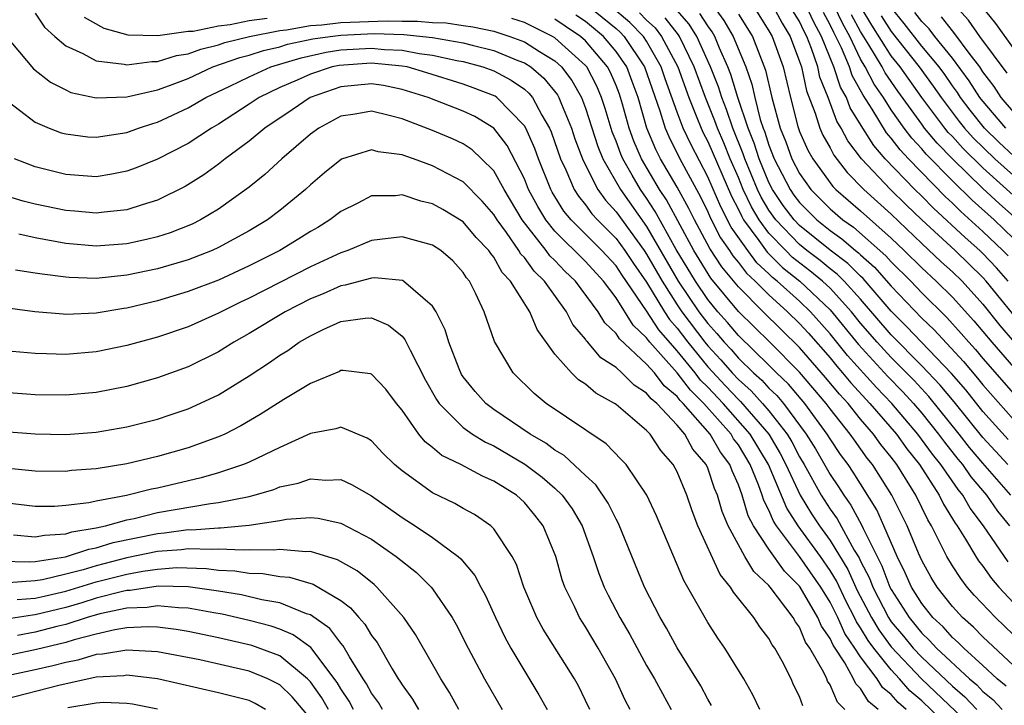
# Model space of a CAD drawing. Units: inches. Extents: x 2499000 to 2502000, y 1482000 to 1485000.
# Drawn here: x 2499496 to 2499560, y 1482895 to 1482940 of the extents above; entities that cross this region are included whole.
import ezdxf

# ---------------------------------------------------------------- set-up
doc = ezdxf.new("R2010")
doc.units = ezdxf.units.IN
doc.header["$MEASUREMENT"] = 0
doc.layers.add('LD24991482_2ft', color=232, linetype='Continuous')

msp = doc.modelspace()

# ---------------------------------------------------------------- linework, layer by layer
at = {"layer": 'LD24991482_2ft'}
for points, elevation in [([(2499533.179, 1482941), (2499535, 1482939.507), (2499535.272, 1482939.272), (2499535.54, 1482939), (2499536.866, 1482937), (2499537.872, 1482934.127), (2499538.214, 1482933), (2499538.448, 1482932.448), (2499539.168, 1482931), (2499540.516, 1482928.516), (2499541, 1482927.535), (2499541.161, 1482927.161), (2499541.835, 1482925.835), (2499542.42, 1482925), (2499542.648, 1482924.648), (2499543, 1482924.225), (2499543.524, 1482923.523), (2499544.1, 1482923), (2499545, 1482922.098), (2499546.22, 1482921), (2499547, 1482920.238), (2499547.588, 1482919.588), (2499549, 1482917.974), (2499549.434, 1482917.434), (2499549.822, 1482917), (2499550.351, 1482916.351), (2499551.608, 1482915), (2499553.337, 1482913), (2499554.028, 1482912.028), (2499554.842, 1482911), (2499556.145, 1482909), (2499556.423, 1482908.423), (2499557.18, 1482907.181), (2499557.318, 1482907), (2499557.869, 1482906.131), (2499558.538, 1482905), (2499558.719, 1482904.719), (2499559, 1482904.361), (2499559.559, 1482903.559), (2499560.036, 1482903), (2499561, 1482901.972)], 8274), ([(2499560.656, 1482904.656), (2499559.047, 1482907), (2499558.163, 1482908.163), (2499557.683, 1482909), (2499557.37, 1482909.37), (2499556.248, 1482911), (2499555.696, 1482911.696), (2499554.752, 1482913), (2499553.047, 1482915), (2499552.039, 1482916.04), (2499550.146, 1482918.146), (2499549, 1482919.564), (2499547.72, 1482921), (2499547, 1482921.685), (2499545.55, 1482923), (2499545.243, 1482923.243), (2499545, 1482923.484), (2499544.206, 1482924.206), (2499543.613, 1482925), (2499542.537, 1482926.537), (2499541.853, 1482927.853), (2499541, 1482929.825), (2499539.905, 1482931.905), (2499539.397, 1482933), (2499539, 1482934.052), (2499538.22, 1482936.219), (2499537.956, 1482937), (2499537, 1482938.691), (2499536.797, 1482939), (2499535.904, 1482939.904), (2499534.618, 1482941)], 8272), ([(2499541.351, 1482941), (2499542.045, 1482940.044), (2499542.657, 1482939), (2499543.482, 1482937), (2499543.88, 1482935.879), (2499544.071, 1482935), (2499544.433, 1482933.567), (2499544.62, 1482933), (2499544.729, 1482932.729), (2499545, 1482931.882), (2499545.35, 1482931), (2499546.381, 1482929), (2499546.63, 1482928.63), (2499547, 1482928.131), (2499548.124, 1482927), (2499549, 1482926.305), (2499549.774, 1482925.774), (2499550.674, 1482925), (2499550.86, 1482924.86), (2499551, 1482924.72), (2499551.911, 1482923.911), (2499553, 1482922.678), (2499555, 1482920.579), (2499555.809, 1482919.809), (2499557.734, 1482917.734), (2499558.651, 1482916.651), (2499559, 1482916.212), (2499561, 1482913.943)], 8262), ([(2499543.973, 1482941), (2499545, 1482939.37), (2499545.21, 1482939), (2499545.924, 1482937), (2499546.405, 1482935), (2499546.889, 1482933.111), (2499547, 1482932.787), (2499547.556, 1482931.556), (2499547.871, 1482931), (2499549.19, 1482929.19), (2499549.378, 1482929), (2499551, 1482927.596), (2499553, 1482925.819), (2499553.858, 1482925), (2499555, 1482923.869), (2499555.946, 1482923), (2499557, 1482921.954), (2499558.405, 1482920.405), (2499559.575, 1482919), (2499561, 1482917.364)], 8258), ([(2499545.254, 1482941), (2499545.87, 1482939.871), (2499546.399, 1482939), (2499547, 1482937.364), (2499547.121, 1482937), (2499547.451, 1482935.451), (2499548.03, 1482933.97), (2499548.32, 1482933), (2499548.532, 1482932.532), (2499549, 1482931.706), (2499549.243, 1482931.243), (2499550.112, 1482930.111), (2499551.201, 1482929), (2499553, 1482927.368), (2499555, 1482925.453), (2499556.267, 1482924.267), (2499557, 1482923.613), (2499557.634, 1482923), (2499559, 1482921.489), (2499560.108, 1482920.108), (2499561.052, 1482919)], 8256), ([(2499560.65, 1482923), (2499559.879, 1482923.879), (2499559, 1482924.804), (2499558.797, 1482925), (2499557.841, 1482925.841), (2499555.766, 1482927.766), (2499555, 1482928.559), (2499554.548, 1482929), (2499552.614, 1482931), (2499551.86, 1482931.86), (2499551.138, 1482933), (2499550.324, 1482934.324), (2499550.073, 1482935), (2499549.684, 1482935.684), (2499549.252, 1482937), (2499548.449, 1482939), (2499547.937, 1482939.937), (2499547.437, 1482941)], 8252), ([(2499561, 1482925.782), (2499559.727, 1482927), (2499558.291, 1482928.291), (2499557, 1482929.558), (2499555.293, 1482931.293), (2499555, 1482931.646), (2499554.343, 1482932.343), (2499553.846, 1482933), (2499553, 1482934.2), (2499552.49, 1482935), (2499551.886, 1482935.886), (2499551.301, 1482937), (2499551, 1482937.509), (2499550.283, 1482939), (2499549.826, 1482939.827), (2499549.26, 1482941)], 8248), ([(2499562.765, 1482927), (2499559, 1482930.398), (2499557.682, 1482931.682), (2499557, 1482932.445), (2499556.726, 1482932.726), (2499556.498, 1482933), (2499555.011, 1482935), (2499553.579, 1482937), (2499553, 1482937.739), (2499551.732, 1482939.732), (2499550.972, 1482941)], 8244), ([(2499561, 1482931.191), (2499560.064, 1482932.064), (2499559.101, 1482933), (2499558.167, 1482934.166), (2499557.534, 1482935), (2499557.327, 1482935.327), (2499557, 1482935.774), (2499556.501, 1482936.501), (2499556.13, 1482937), (2499555, 1482938.37), (2499553.851, 1482939.851), (2499553, 1482940.879)], 8240), ([(2499560.594, 1482936.594), (2499558.803, 1482939), (2499558.064, 1482940.064), (2499557.2, 1482941)], 8234), ([(2499561, 1482938.24), (2499559.846, 1482939.846), (2499558.916, 1482941)], 8232), ([(2499497, 1482940.526), (2499497.613, 1482939.614), (2499498.285, 1482939), (2499499, 1482938.388), (2499500.109, 1482937.891), (2499501, 1482937.403), (2499502.82, 1482937.181), (2499503, 1482937.132), (2499504.636, 1482937.364), (2499505, 1482937.355), (2499506.251, 1482937.749), (2499507, 1482937.867), (2499507.827, 1482938.173), (2499509, 1482938.456), (2499509.402, 1482938.598), (2499511.017, 1482939), (2499513, 1482939.391), (2499513.438, 1482939.438), (2499515, 1482939.709), (2499515.751, 1482939.751), (2499517, 1482939.9), (2499520.023, 1482940.023), (2499521, 1482939.991), (2499522.006, 1482940.006), (2499523, 1482939.905), (2499523.879, 1482939.879), (2499525, 1482939.709), (2499525.633, 1482939.632), (2499527, 1482939.336), (2499528.061, 1482939), (2499529, 1482938.65), (2499529.99, 1482938.011), (2499531, 1482937.393), (2499531.431, 1482937), (2499532.111, 1482936.111), (2499532.74, 1482935), (2499533, 1482934.308), (2499533.809, 1482931.809), (2499534.142, 1482931), (2499535.281, 1482929), (2499537, 1482926.563), (2499539.066, 1482923), (2499540.423, 1482921), (2499541, 1482920.23), (2499541.585, 1482919.585), (2499542.064, 1482919), (2499542.52, 1482918.52), (2499543, 1482917.959), (2499543.993, 1482917), (2499544.531, 1482916.531), (2499545, 1482916.011), (2499545.519, 1482915.519), (2499545.954, 1482915), (2499547.447, 1482913), (2499548.036, 1482912.036), (2499549, 1482910.362), (2499549.548, 1482909.548), (2499549.891, 1482909), (2499550.358, 1482908.358), (2499551.066, 1482907.066), (2499551.167, 1482906.833), (2499552.393, 1482904.394), (2499552.918, 1482903), (2499553, 1482902.84), (2499554.165, 1482901), (2499555, 1482899.986), (2499555.513, 1482899.513), (2499555.971, 1482899), (2499558.128, 1482897), (2499558.6, 1482896.6), (2499559, 1482896.18), (2499559.641, 1482895.642), (2499560.26, 1482895)], 8282), ([(2499512.172, 1482940.172), (2499511, 1482940.013), (2499509.757, 1482939.757), (2499509, 1482939.674), (2499507.33, 1482939.33), (2499507, 1482939.311), (2499505.026, 1482939.026), (2499503.075, 1482939.075), (2499501.509, 1482939.509), (2499500.233, 1482940.233)], 8280), ([(2499560.512, 1482896.511), (2499559.929, 1482897), (2499559, 1482897.875), (2499557.755, 1482899), (2499557.38, 1482899.38), (2499557, 1482899.71), (2499556.392, 1482900.392), (2499555.732, 1482901), (2499555, 1482901.93), (2499554.337, 1482903), (2499553.922, 1482903.922), (2499553.388, 1482905), (2499552.525, 1482907), (2499552.049, 1482908.049), (2499550.508, 1482910.508), (2499550.176, 1482911), (2499549.673, 1482911.673), (2499549, 1482912.682), (2499548.811, 1482913), (2499547.343, 1482915), (2499546.271, 1482916.271), (2499545.502, 1482917), (2499545, 1482917.504), (2499543, 1482919.436), (2499542.296, 1482920.296), (2499541.656, 1482921), (2499541, 1482921.801), (2499540.187, 1482923), (2499538.931, 1482925.069), (2499537.562, 1482927.562), (2499537, 1482928.413), (2499536.589, 1482929), (2499536.062, 1482929.937), (2499535.438, 1482931), (2499535.305, 1482931.305), (2499535, 1482932.153), (2499534.753, 1482932.753), (2499534.288, 1482934.289), (2499534.056, 1482935), (2499533.739, 1482935.739), (2499533.077, 1482937), (2499533, 1482937.091), (2499531, 1482938.91), (2499530.852, 1482939), (2499529, 1482939.906), (2499528.176, 1482940.176)], 8280), ([(2499561, 1482897.866), (2499559, 1482899.75), (2499558.379, 1482900.379), (2499557.662, 1482901), (2499557, 1482901.732), (2499556.006, 1482903), (2499555.62, 1482903.62), (2499555, 1482904.731), (2499554.776, 1482905.224), (2499554.034, 1482907), (2499553.05, 1482909), (2499551.783, 1482911), (2499551.433, 1482911.433), (2499550.592, 1482912.592), (2499550.319, 1482913), (2499549, 1482914.656), (2499548.748, 1482915), (2499547, 1482917.051), (2499545.059, 1482919), (2499543, 1482921.014), (2499541.2, 1482923.2), (2499540.091, 1482925), (2499538.305, 1482928.305), (2499537.845, 1482929), (2499536.666, 1482931), (2499536.16, 1482932.16), (2499535.858, 1482933), (2499535.423, 1482934.577), (2499535.222, 1482935.222), (2499535, 1482935.789), (2499534.637, 1482936.637), (2499534.447, 1482937), (2499533, 1482938.713), (2499532.683, 1482939), (2499531.668, 1482939.668), (2499531, 1482940.135)], 8278), ([(2499561, 1482899.871), (2499559.813, 1482901), (2499558.455, 1482902.455), (2499557.975, 1482903), (2499557.547, 1482903.547), (2499557, 1482904.395), (2499556.638, 1482905), (2499556.3, 1482905.7), (2499555.631, 1482907), (2499555.389, 1482907.389), (2499554.607, 1482909), (2499553.36, 1482911), (2499553, 1482911.484), (2499552.323, 1482912.323), (2499551.844, 1482913), (2499551, 1482913.98), (2499550.174, 1482915), (2499549.609, 1482915.609), (2499548.704, 1482916.704), (2499547, 1482918.669), (2499544.621, 1482921), (2499543, 1482922.625), (2499541.924, 1482923.924), (2499541.133, 1482925.133), (2499540.132, 1482927), (2499539.758, 1482927.758), (2499539, 1482929.137), (2499537.916, 1482931), (2499537.61, 1482931.61), (2499537.022, 1482933), (2499536.441, 1482935), (2499536.062, 1482936.062), (2499535.697, 1482937), (2499535, 1482938.022), (2499534.182, 1482939), (2499533, 1482939.969), (2499532.378, 1482940.378)], 8276), ([(2499536.537, 1482940.537), (2499537, 1482940.067), (2499537.551, 1482939.551), (2499537.983, 1482939), (2499539.036, 1482937), (2499539.755, 1482935), (2499540.294, 1482933.706), (2499540.56, 1482933), (2499540.7, 1482932.7), (2499541, 1482932.124), (2499542.546, 1482928.545), (2499543, 1482927.683), (2499543.217, 1482927.217), (2499543.346, 1482927), (2499544.349, 1482925.65), (2499544.888, 1482924.888), (2499545.897, 1482923.897), (2499547.027, 1482923), (2499549, 1482921.129), (2499550.857, 1482918.857), (2499552.77, 1482916.77), (2499553.759, 1482915.759), (2499554.459, 1482915), (2499555, 1482914.366), (2499556.1, 1482913), (2499556.475, 1482912.475), (2499557.356, 1482911.356), (2499557.657, 1482911), (2499558.208, 1482910.209), (2499559.235, 1482909), (2499559.962, 1482907.962), (2499560.746, 1482907)], 8270), ([(2499560.827, 1482909), (2499559, 1482911.093), (2499558.126, 1482912.126), (2499557.446, 1482913), (2499555.46, 1482915.46), (2499554.494, 1482916.494), (2499553, 1482917.999), (2499552.075, 1482919), (2499551, 1482920.26), (2499550.399, 1482921), (2499549, 1482922.529), (2499548.503, 1482923), (2499547.68, 1482923.681), (2499546.551, 1482924.551), (2499546.098, 1482925), (2499545, 1482926.141), (2499544.361, 1482927), (2499543.854, 1482927.854), (2499543.321, 1482929), (2499543, 1482929.775), (2499542.464, 1482931), (2499542.044, 1482932.044), (2499541.628, 1482933), (2499541.469, 1482933.469), (2499540.844, 1482935), (2499540.107, 1482937), (2499539.151, 1482939), (2499539.093, 1482939.093), (2499538.207, 1482940.207)], 8268), ([(2499560.635, 1482911), (2499559, 1482912.773), (2499557.114, 1482915.114), (2499556.205, 1482916.206), (2499555, 1482917.47), (2499553, 1482919.486), (2499551, 1482921.815), (2499549.925, 1482923), (2499549.463, 1482923.463), (2499549, 1482923.81), (2499548.349, 1482924.349), (2499547.488, 1482925), (2499547, 1482925.389), (2499545.444, 1482927), (2499545, 1482927.633), (2499544.491, 1482928.491), (2499544.254, 1482929), (2499543.424, 1482931), (2499543.322, 1482931.322), (2499542.637, 1482933), (2499542.224, 1482934.224), (2499541.909, 1482935), (2499541.696, 1482935.695), (2499541.188, 1482937), (2499540.293, 1482939), (2499539.791, 1482939.791), (2499539, 1482940.691)], 8266), ([(2499560.646, 1482912.646), (2499559, 1482914.483), (2499557.882, 1482915.882), (2499556.951, 1482916.951), (2499554.975, 1482919), (2499554.019, 1482920.02), (2499553, 1482921.045), (2499551.169, 1482923.169), (2499551, 1482923.32), (2499550.162, 1482924.162), (2499549, 1482925.033), (2499547, 1482926.629), (2499546.642, 1482927), (2499545.942, 1482927.942), (2499545.231, 1482929), (2499545, 1482929.448), (2499544.353, 1482931), (2499544.025, 1482932.025), (2499543.633, 1482933), (2499542.97, 1482935), (2499542.508, 1482936.507), (2499542.316, 1482937), (2499541.771, 1482938.228), (2499541.457, 1482939), (2499541.288, 1482939.288), (2499541, 1482939.685), (2499540.489, 1482940.489)], 8264), ([(2499543, 1482940.462), (2499543.929, 1482939), (2499544.785, 1482936.785), (2499545.191, 1482935), (2499545.731, 1482933), (2499546.099, 1482932.099), (2499546.504, 1482931), (2499547, 1482930.036), (2499547.736, 1482929), (2499549, 1482927.728), (2499549.842, 1482927), (2499550.529, 1482926.529), (2499552.653, 1482924.653), (2499553, 1482924.263), (2499554.275, 1482923), (2499555, 1482922.236), (2499556.632, 1482920.631), (2499557.584, 1482919.584), (2499558.076, 1482919), (2499558.52, 1482918.52), (2499559, 1482917.944), (2499561.306, 1482915.306)], 8260), ([(2499561.81, 1482919.81), (2499559.215, 1482923), (2499559, 1482923.235), (2499557.174, 1482925), (2499555, 1482927), (2499553.98, 1482927.98), (2499552.946, 1482929), (2499551.056, 1482931), (2499550.168, 1482932.168), (2499549.733, 1482933), (2499549.453, 1482933.453), (2499548.873, 1482935), (2499548.336, 1482936.336), (2499548.194, 1482937), (2499547.795, 1482938.205), (2499547.48, 1482939), (2499547.31, 1482939.31), (2499547, 1482939.97), (2499546.611, 1482940.611)], 8254), ([(2499560.644, 1482924.644), (2499560.305, 1482925), (2499559, 1482926.249), (2499557.55, 1482927.55), (2499557, 1482928.096), (2499556.532, 1482928.532), (2499554.12, 1482931), (2499553.576, 1482931.576), (2499553, 1482932.338), (2499552.691, 1482932.691), (2499551.75, 1482934.249), (2499551.162, 1482935.162), (2499550.446, 1482936.446), (2499550.264, 1482937), (2499549.745, 1482938.255), (2499549.387, 1482939), (2499549.249, 1482939.249), (2499549, 1482939.765), (2499548.563, 1482940.563)], 8250), ([(2499561.255, 1482927), (2499560.064, 1482928.064), (2499559, 1482929.059), (2499557, 1482930.996), (2499556.01, 1482932.01), (2499555.187, 1482933), (2499555, 1482933.252), (2499553.428, 1482935.428), (2499552.61, 1482936.61), (2499552.406, 1482937), (2499551.541, 1482938.458), (2499551, 1482939.325), (2499550.404, 1482940.404)], 8246), ([(2499552.342, 1482940.342), (2499553, 1482939.329), (2499554.833, 1482937), (2499555.754, 1482935.754), (2499556.271, 1482935), (2499557.445, 1482933.445), (2499557.8, 1482933), (2499558.366, 1482932.366), (2499559.783, 1482931), (2499561, 1482929.902)], 8242), ([(2499560.493, 1482933), (2499558.888, 1482934.888), (2499558.803, 1482935), (2499558.102, 1482936.102), (2499557, 1482937.583), (2499555.853, 1482939), (2499555.484, 1482939.484), (2499555, 1482939.972), (2499554.553, 1482940.553)], 8238), ([(2499561, 1482934.06), (2499560.199, 1482935), (2499559.73, 1482935.73), (2499559, 1482936.685), (2499558.788, 1482937), (2499558.097, 1482937.903), (2499557.171, 1482939.171), (2499557, 1482939.357), (2499556.289, 1482940.289)], 8236), ([(2499495.059, 1482939.059), (2499496.889, 1482936.889), (2499497.998, 1482935.998), (2499499, 1482935.498), (2499499.342, 1482935.342), (2499501, 1482934.977), (2499503, 1482935.039), (2499505, 1482935.503), (2499505.784, 1482935.784), (2499507, 1482936.252), (2499508.631, 1482937), (2499510.386, 1482937.614), (2499511, 1482937.767), (2499511.928, 1482938.072), (2499513, 1482938.328), (2499513.514, 1482938.486), (2499515.164, 1482938.836), (2499516.301, 1482939), (2499517, 1482939.083), (2499519.183, 1482939.183), (2499521.126, 1482939.126), (2499523, 1482938.925), (2499525, 1482938.578), (2499525.582, 1482938.418), (2499527, 1482938.082), (2499528.573, 1482937.427), (2499529, 1482937.268), (2499529.415, 1482937), (2499530.274, 1482936.274), (2499531.169, 1482935.169), (2499531.264, 1482935), (2499531.424, 1482934.577), (2499532.078, 1482933), (2499532.31, 1482932.31), (2499532.797, 1482931), (2499533, 1482930.573), (2499533.804, 1482929), (2499534.301, 1482928.3), (2499535, 1482927.534), (2499536.834, 1482925), (2499537, 1482924.756), (2499538.009, 1482923), (2499539, 1482921.448), (2499539.304, 1482921), (2499540.803, 1482919), (2499541, 1482918.76), (2499541.857, 1482917.857), (2499542.59, 1482917), (2499543, 1482916.565), (2499543.835, 1482915.835), (2499544.589, 1482915), (2499545, 1482914.521), (2499546.19, 1482913), (2499546.493, 1482912.493), (2499547, 1482911.501), (2499547.301, 1482911), (2499548.414, 1482909), (2499549, 1482908.083), (2499549.456, 1482907.456), (2499550.586, 1482905.414), (2499550.902, 1482904.901), (2499551, 1482904.682), (2499551.573, 1482903.573), (2499551.789, 1482903), (2499552.82, 1482901), (2499553, 1482900.734), (2499553.797, 1482899.796), (2499554.436, 1482899), (2499555, 1482898.407), (2499557, 1482896.515), (2499557.82, 1482895.82), (2499558.6, 1482895)], 8284), ([(2499494.955, 1482934.955), (2499497, 1482933.389), (2499497.917, 1482933), (2499498.702, 1482932.702), (2499499, 1482932.619), (2499500.442, 1482932.442), (2499501, 1482932.405), (2499503, 1482932.719), (2499503.762, 1482933), (2499504.687, 1482933.313), (2499505, 1482933.397), (2499507, 1482934.32), (2499508.167, 1482935), (2499509.744, 1482935.744), (2499511, 1482936.364), (2499512.405, 1482937), (2499514.391, 1482937.609), (2499516.028, 1482937.972), (2499517, 1482938.112), (2499519, 1482938.235), (2499519.849, 1482938.151), (2499521, 1482938.107), (2499522.111, 1482937.889), (2499523, 1482937.783), (2499524.573, 1482937.427), (2499525, 1482937.354), (2499526.291, 1482937), (2499527, 1482936.743), (2499528.144, 1482936.144), (2499529, 1482935.544), (2499529.295, 1482935.295), (2499529.537, 1482935), (2499530.151, 1482933.849), (2499530.653, 1482933), (2499530.76, 1482932.76), (2499531.376, 1482931), (2499531.718, 1482930.282), (2499532.265, 1482929), (2499532.545, 1482928.545), (2499533, 1482927.987), (2499533.41, 1482927.41), (2499533.784, 1482927), (2499535, 1482925.79), (2499535.583, 1482925), (2499536.147, 1482924.147), (2499537, 1482922.921), (2499538.171, 1482921), (2499538.496, 1482920.497), (2499539, 1482919.914), (2499539.685, 1482919), (2499541, 1482917.399), (2499542.152, 1482916.152), (2499543, 1482915.262), (2499543.14, 1482915.14), (2499544.984, 1482913), (2499545.738, 1482911.738), (2499546.115, 1482911), (2499547.046, 1482909), (2499547.794, 1482907.794), (2499548.311, 1482907), (2499549, 1482906.044), (2499550.156, 1482904.156), (2499550.781, 1482902.781), (2499551.71, 1482901), (2499552.192, 1482900.192), (2499553, 1482899.096), (2499554.99, 1482896.99), (2499559, 1482893.186)], 8286), ([(2499558.344, 1482892.344), (2499555, 1482895.551), (2499554.218, 1482896.218), (2499553.55, 1482897), (2499553, 1482897.58), (2499551.864, 1482899), (2499551.497, 1482899.497), (2499551, 1482900.331), (2499550.724, 1482900.724), (2499550.603, 1482901), (2499550.055, 1482902.055), (2499549.411, 1482903.411), (2499549, 1482904.09), (2499548.372, 1482905), (2499546.916, 1482907), (2499546.166, 1482908.166), (2499544.973, 1482911), (2499543.779, 1482913), (2499542.009, 1482915), (2499541, 1482916.07), (2499540.529, 1482916.529), (2499540.177, 1482917), (2499539, 1482918.446), (2499537.806, 1482919.806), (2499537, 1482921.053), (2499535.394, 1482923.394), (2499535, 1482923.99), (2499534.075, 1482925), (2499532.057, 1482927), (2499531.583, 1482927.583), (2499530.822, 1482928.822), (2499530.729, 1482929), (2499529.92, 1482931), (2499529.678, 1482931.678), (2499529.088, 1482933), (2499529, 1482933.149), (2499527.201, 1482935), (2499527.083, 1482935.083), (2499525.647, 1482935.647), (2499525, 1482935.877), (2499522.621, 1482936.622), (2499521.33, 1482937), (2499521, 1482937.064), (2499519, 1482937.257), (2499516.892, 1482937.108), (2499516.42, 1482937), (2499515, 1482936.534), (2499514.142, 1482936.142), (2499513, 1482935.652), (2499511.647, 1482935), (2499511, 1482934.563), (2499509, 1482933.272), (2499508.527, 1482933), (2499507, 1482932.005), (2499505, 1482930.975), (2499503.604, 1482930.396), (2499503, 1482930.178), (2499502.013, 1482929.987), (2499501, 1482929.827), (2499499, 1482929.968), (2499497, 1482930.469), (2499495.639, 1482931)], 8288), ([(2499553.968, 1482895), (2499553.446, 1482895.445), (2499553, 1482895.967), (2499552.436, 1482896.436), (2499552.086, 1482897), (2499551, 1482898.44), (2499550.629, 1482899), (2499549.958, 1482899.958), (2499549.499, 1482901), (2499549, 1482902.004), (2499548.395, 1482903), (2499547.008, 1482905), (2499545.499, 1482907), (2499545.304, 1482907.304), (2499545, 1482908.03), (2499544.664, 1482908.664), (2499544.563, 1482909), (2499544.317, 1482909.683), (2499543.77, 1482911), (2499543, 1482912.288), (2499542.693, 1482912.693), (2499542.52, 1482913), (2499540.748, 1482915), (2499539.863, 1482915.863), (2499539, 1482917.014), (2499537.214, 1482919), (2499537.115, 1482919.115), (2499537, 1482919.292), (2499536.123, 1482920.124), (2499535, 1482921.897), (2499534.171, 1482923), (2499533, 1482924.278), (2499531, 1482926.257), (2499530.399, 1482927), (2499529.873, 1482927.873), (2499529.282, 1482929), (2499529, 1482929.686), (2499527.872, 1482931.872), (2499527, 1482933), (2499525.756, 1482933.756), (2499525, 1482934.114), (2499522.71, 1482935), (2499521, 1482935.538), (2499519.785, 1482935.785), (2499519, 1482935.902), (2499517, 1482935.71), (2499514.98, 1482935), (2499513.81, 1482934.19), (2499512.03, 1482933), (2499511, 1482932.154), (2499509.437, 1482931), (2499509, 1482930.652), (2499508.043, 1482929.957), (2499506.814, 1482929.186), (2499505, 1482928.289), (2499503.992, 1482927.992), (2499503, 1482927.658), (2499501.519, 1482927.519), (2499501, 1482927.445), (2499499.584, 1482927.584), (2499499, 1482927.624), (2499497, 1482928.04), (2499496.223, 1482928.223), (2499494.68, 1482928.68)], 8290), ([(2499552.145, 1482895), (2499551.519, 1482895.52), (2499551, 1482896.359), (2499550.68, 1482896.679), (2499550.541, 1482897), (2499549.966, 1482898.034), (2499549.192, 1482899.191), (2499549, 1482899.627), (2499548.434, 1482900.434), (2499548.201, 1482901), (2499547.046, 1482903), (2499547, 1482903.066), (2499546.026, 1482904.026), (2499545, 1482905.472), (2499543.994, 1482907), (2499543.65, 1482907.65), (2499543.245, 1482909), (2499543, 1482909.681), (2499542.586, 1482910.586), (2499542.451, 1482911), (2499541.826, 1482911.825), (2499541.166, 1482913), (2499539.399, 1482915), (2499539.197, 1482915.197), (2499539, 1482915.46), (2499538.152, 1482916.152), (2499537.504, 1482917), (2499537, 1482917.572), (2499535.222, 1482919.221), (2499535, 1482919.573), (2499534.269, 1482920.269), (2499533.821, 1482921), (2499532.349, 1482923), (2499531.658, 1482923.658), (2499531, 1482924.341), (2499530.662, 1482924.662), (2499530.419, 1482925), (2499528.867, 1482927), (2499527.671, 1482929), (2499527, 1482930.201), (2499526.205, 1482931), (2499525.582, 1482931.582), (2499525, 1482931.965), (2499524.3, 1482932.3), (2499523, 1482932.853), (2499521, 1482933.604), (2499520.164, 1482933.836), (2499519, 1482934.105), (2499517.926, 1482933.926), (2499517, 1482933.792), (2499515.549, 1482933), (2499515, 1482932.6), (2499513.133, 1482931), (2499512.025, 1482929.975), (2499511, 1482929.134), (2499509, 1482927.703), (2499507.82, 1482927), (2499507.271, 1482926.729), (2499505.835, 1482926.165), (2499505, 1482925.891), (2499504.287, 1482925.713), (2499503, 1482925.434), (2499501, 1482925.291), (2499499, 1482925.459), (2499497, 1482925.823), (2499495.934, 1482926.066)], 8292), ([(2499549.962, 1482895), (2499549.481, 1482895.481), (2499549, 1482896.598), (2499548.837, 1482896.837), (2499548.778, 1482897), (2499548.587, 1482897.413), (2499547.682, 1482899), (2499547.401, 1482899.401), (2499547, 1482900.375), (2499546.733, 1482900.732), (2499546.592, 1482901), (2499545.092, 1482903), (2499545, 1482903.11), (2499544.01, 1482904.01), (2499543.426, 1482905), (2499543, 1482905.752), (2499542.333, 1482907), (2499541.937, 1482907.937), (2499541.636, 1482909), (2499541.436, 1482909.436), (2499541, 1482910.773), (2499540.899, 1482911), (2499540.019, 1482912.019), (2499539.495, 1482913), (2499539, 1482913.581), (2499537.658, 1482915), (2499537.296, 1482915.296), (2499537, 1482915.683), (2499536.19, 1482916.19), (2499535.382, 1482917), (2499535, 1482917.345), (2499533.995, 1482917.995), (2499533.152, 1482919), (2499533.074, 1482919.074), (2499533, 1482919.195), (2499532.171, 1482920.171), (2499531.753, 1482921), (2499530.32, 1482923), (2499529.642, 1482923.642), (2499529, 1482924.54), (2499528.771, 1482924.771), (2499528.645, 1482925), (2499527.828, 1482926.172), (2499527.219, 1482927), (2499527, 1482927.366), (2499526.234, 1482928.234), (2499525, 1482929.483), (2499523, 1482930.546), (2499521.741, 1482931), (2499521.184, 1482931.184), (2499521, 1482931.262), (2499519.448, 1482931.448), (2499519, 1482931.575), (2499517.033, 1482930.967), (2499515.925, 1482930.075), (2499515, 1482929.29), (2499514.686, 1482929), (2499513, 1482927.617), (2499512.194, 1482927), (2499511, 1482926.28), (2499509, 1482925.188), (2499508.582, 1482925), (2499507, 1482924.393), (2499505, 1482923.804), (2499503, 1482923.379), (2499501, 1482923.176), (2499499.228, 1482923.228), (2499499, 1482923.248), (2499497.446, 1482923.446), (2499497, 1482923.53), (2499495.722, 1482923.722)], 8294), ([(2499547.222, 1482895.223), (2499547, 1482895.836), (2499546.615, 1482896.615), (2499546.447, 1482897), (2499545.857, 1482898.143), (2499545.381, 1482899), (2499545.218, 1482899.218), (2499545, 1482899.631), (2499544.405, 1482900.405), (2499544.01, 1482901), (2499542.672, 1482902.672), (2499542.489, 1482903), (2499541.812, 1482903.812), (2499540.355, 1482907), (2499539.977, 1482907.977), (2499539.627, 1482909), (2499539, 1482910.522), (2499538.746, 1482911), (2499537.924, 1482911.924), (2499537.222, 1482913), (2499537, 1482913.239), (2499535, 1482914.934), (2499534.905, 1482915), (2499533.677, 1482915.677), (2499533, 1482916.26), (2499532.548, 1482916.548), (2499532.079, 1482917), (2499531, 1482918.224), (2499529.832, 1482919.832), (2499529.368, 1482921), (2499528.105, 1482923), (2499527.556, 1482923.556), (2499527, 1482924.561), (2499526.797, 1482924.797), (2499526.669, 1482925), (2499525.856, 1482925.856), (2499525, 1482926.874), (2499523.673, 1482927.673), (2499523, 1482928.048), (2499522.229, 1482928.229), (2499521, 1482928.633), (2499520.581, 1482928.582), (2499519, 1482928.572), (2499518.102, 1482928.102), (2499517, 1482927.56), (2499516.28, 1482927), (2499515.49, 1482926.51), (2499515, 1482926.234), (2499514.246, 1482925.754), (2499513, 1482925), (2499511, 1482923.992), (2499509, 1482923.071), (2499507, 1482922.311), (2499505, 1482921.712), (2499503, 1482921.234), (2499502.789, 1482921.211), (2499501, 1482920.909), (2499499, 1482920.825), (2499498.831, 1482920.831), (2499496.987, 1482920.987), (2499494.709, 1482921.291)], 8296), ([(2499544.395, 1482895), (2499543.949, 1482895.949), (2499543.364, 1482897), (2499542.123, 1482899), (2499541.662, 1482899.662), (2499541, 1482900.683), (2499539.431, 1482903.431), (2499537.643, 1482907.644), (2499537.022, 1482909), (2499535.654, 1482911), (2499535.344, 1482911.343), (2499534.351, 1482912.351), (2499530.435, 1482915), (2499529.647, 1482915.647), (2499528.265, 1482917), (2499527.054, 1482919.054), (2499526.37, 1482921), (2499525.828, 1482922.172), (2499525.408, 1482923), (2499525.219, 1482923.219), (2499525, 1482923.568), (2499524.319, 1482924.319), (2499523.535, 1482925), (2499523, 1482925.357), (2499521, 1482925.892), (2499519, 1482925.656), (2499517.458, 1482925), (2499517, 1482924.847), (2499515, 1482923.932), (2499511, 1482921.88), (2499510.398, 1482921.602), (2499509, 1482920.91), (2499507, 1482920.021), (2499505, 1482919.346), (2499503, 1482918.791), (2499501, 1482918.379), (2499499, 1482918.213), (2499497.744, 1482918.256), (2499497, 1482918.265), (2499495, 1482918.434)], 8298), ([(2499541.252, 1482895.253), (2499541, 1482895.666), (2499540.537, 1482896.537), (2499539, 1482899.02), (2499538.305, 1482900.305), (2499537.89, 1482901), (2499536.868, 1482903), (2499535.16, 1482907.159), (2499535, 1482907.432), (2499534.49, 1482908.49), (2499533.685, 1482909.686), (2499533, 1482910.287), (2499531.599, 1482911.599), (2499531, 1482911.947), (2499530.406, 1482912.406), (2499529.383, 1482913), (2499527, 1482914.611), (2499526.472, 1482915), (2499525.779, 1482915.779), (2499525, 1482916.753), (2499524.899, 1482916.899), (2499524.732, 1482917.269), (2499524.051, 1482919), (2499523.815, 1482919.815), (2499523.223, 1482921), (2499523, 1482921.366), (2499521.092, 1482923), (2499521.035, 1482923.035), (2499519.21, 1482923.21), (2499519, 1482923.189), (2499517.271, 1482922.729), (2499517, 1482922.699), (2499515.832, 1482922.167), (2499515, 1482921.84), (2499513.354, 1482921), (2499511, 1482919.565), (2499509.994, 1482919), (2499509, 1482918.374), (2499507, 1482917.396), (2499505, 1482916.67), (2499503, 1482916.104), (2499501, 1482915.714), (2499499, 1482915.548), (2499497, 1482915.576), (2499495, 1482915.71)], 8300), ([(2499495, 1482913.173), (2499497, 1482913.014), (2499499, 1482912.971), (2499501, 1482913.118), (2499503, 1482913.47), (2499504.223, 1482913.777), (2499505, 1482913.982), (2499505.772, 1482914.228), (2499507, 1482914.647), (2499507.251, 1482914.749), (2499509, 1482915.572), (2499511, 1482916.81), (2499512.329, 1482917.671), (2499513, 1482918.155), (2499513.53, 1482918.47), (2499514.275, 1482919), (2499515, 1482919.425), (2499515.832, 1482919.833), (2499517, 1482920.357), (2499518.584, 1482920.584), (2499519, 1482920.595), (2499520.122, 1482920.123), (2499521, 1482919.399), (2499521.188, 1482919.188), (2499521.521, 1482918.479), (2499522.534, 1482916.534), (2499523.251, 1482915.251), (2499523.424, 1482915), (2499525, 1482913.428), (2499525.603, 1482913), (2499526.462, 1482912.462), (2499527, 1482912.23), (2499529.041, 1482911.042), (2499530.175, 1482910.175), (2499531, 1482909.466), (2499531.485, 1482909), (2499532.121, 1482908.121), (2499532.784, 1482907), (2499533.502, 1482905), (2499533.874, 1482903.874), (2499534.218, 1482903), (2499534.476, 1482902.476), (2499535.242, 1482901), (2499535.896, 1482899.896), (2499537, 1482897.868), (2499537.507, 1482897), (2499538.028, 1482896.028), (2499538.604, 1482895)], 8302), ([(2499535.928, 1482895), (2499535.603, 1482895.604), (2499534.954, 1482897), (2499533.831, 1482899), (2499533, 1482900.388), (2499532.609, 1482901), (2499532.274, 1482901.727), (2499531.639, 1482903), (2499531.474, 1482903.473), (2499531.055, 1482905), (2499530.24, 1482907), (2499529.692, 1482907.692), (2499529, 1482908.53), (2499528.478, 1482909), (2499527, 1482909.931), (2499526.253, 1482910.253), (2499524.848, 1482911), (2499523.603, 1482911.603), (2499523, 1482912.118), (2499522.503, 1482912.503), (2499522.093, 1482913), (2499521, 1482914.556), (2499520.628, 1482915), (2499519.931, 1482915.931), (2499519, 1482916.924), (2499518.943, 1482916.943), (2499517.157, 1482917.157), (2499517, 1482917.152), (2499516.903, 1482917.098), (2499515, 1482916.305), (2499513.256, 1482915.256), (2499511.728, 1482914.272), (2499510.461, 1482913.539), (2499509.408, 1482913), (2499509, 1482912.814), (2499507, 1482912.09), (2499505, 1482911.524), (2499503, 1482911.058), (2499501, 1482910.737), (2499499.386, 1482910.614), (2499499, 1482910.561), (2499497, 1482910.585), (2499495.247, 1482910.753)], 8304), ([(2499533.277, 1482895), (2499533, 1482895.588), (2499532.535, 1482896.534), (2499532.285, 1482897), (2499530.237, 1482900.237), (2499529.821, 1482901), (2499528.974, 1482903), (2499528.481, 1482904.481), (2499528.204, 1482905), (2499527, 1482906.815), (2499526.81, 1482907), (2499525.742, 1482907.742), (2499525, 1482908.142), (2499524.46, 1482908.46), (2499523, 1482909.154), (2499521, 1482910.588), (2499520.506, 1482911), (2499519.746, 1482911.746), (2499519, 1482912.555), (2499518.722, 1482912.722), (2499517, 1482913.456), (2499516.662, 1482913.338), (2499515, 1482913.041), (2499513, 1482912.125), (2499511, 1482911.162), (2499510.619, 1482911), (2499509, 1482910.458), (2499507.869, 1482910.131), (2499505, 1482909.47), (2499504.606, 1482909.394), (2499502.983, 1482908.983), (2499501, 1482908.619), (2499500.51, 1482908.51), (2499499, 1482908.329), (2499498.273, 1482908.273), (2499497, 1482908.265), (2499495, 1482908.515)], 8306), ([(2499495.577, 1482906.423), (2499497, 1482906.274), (2499497.602, 1482906.398), (2499499, 1482906.478), (2499499.391, 1482906.609), (2499501, 1482906.868), (2499501.589, 1482907), (2499503, 1482907.387), (2499503.483, 1482907.483), (2499505, 1482907.865), (2499508.467, 1482908.467), (2499509, 1482908.516), (2499511, 1482908.921), (2499511.319, 1482909), (2499512.618, 1482909.382), (2499513, 1482909.541), (2499514.206, 1482909.793), (2499515, 1482910.075), (2499516.015, 1482909.985), (2499517, 1482910.024), (2499517.699, 1482909.699), (2499519, 1482908.954), (2499521, 1482907.551), (2499521.868, 1482907), (2499523, 1482906.241), (2499524.679, 1482905), (2499524.85, 1482904.851), (2499525.761, 1482903.761), (2499526.143, 1482903), (2499526.454, 1482902.453), (2499527.104, 1482901), (2499527.719, 1482899.719), (2499528.113, 1482899), (2499529.957, 1482895.957), (2499530.487, 1482895)], 8308), ([(2499494.697, 1482904.697), (2499496.645, 1482904.644), (2499497, 1482904.674), (2499498.975, 1482904.975), (2499500.517, 1482905.483), (2499501, 1482905.561), (2499502.096, 1482905.904), (2499505, 1482906.501), (2499505.463, 1482906.537), (2499507, 1482906.754), (2499507.255, 1482906.745), (2499509, 1482906.88), (2499509.126, 1482906.874), (2499510.528, 1482907), (2499511, 1482907.049), (2499513, 1482907.355), (2499513.434, 1482907.433), (2499515, 1482907.541), (2499515.502, 1482907.502), (2499517, 1482907.175), (2499519, 1482906.12), (2499520.616, 1482905), (2499521.946, 1482903.946), (2499522.901, 1482903), (2499523, 1482902.875), (2499524.27, 1482901), (2499524.54, 1482900.54), (2499525.322, 1482899), (2499526.396, 1482897), (2499527.543, 1482895)], 8310), ([(2499524.725, 1482895), (2499524.111, 1482896.111), (2499523.539, 1482897), (2499523, 1482897.964), (2499521.887, 1482899.887), (2499521.114, 1482901), (2499519.35, 1482903), (2499519.167, 1482903.167), (2499518.059, 1482904.06), (2499516.781, 1482904.781), (2499515, 1482905.323), (2499514.696, 1482905.305), (2499513, 1482905.459), (2499512.595, 1482905.405), (2499511, 1482905.437), (2499510.599, 1482905.401), (2499509, 1482905.48), (2499508.555, 1482905.445), (2499507, 1482905.498), (2499506.564, 1482905.436), (2499505, 1482905.315), (2499503, 1482904.902), (2499501, 1482904.396), (2499500.128, 1482904.128), (2499499, 1482903.841), (2499497.481, 1482903.481), (2499497, 1482903.408), (2499495.264, 1482903.264)], 8312), ([(2499495.819, 1482902.181), (2499497, 1482902.265), (2499497.59, 1482902.41), (2499499, 1482902.722), (2499501, 1482903.338), (2499503, 1482903.848), (2499504.045, 1482904.045), (2499505, 1482904.172), (2499506.266, 1482904.266), (2499508.213, 1482904.213), (2499509, 1482904.108), (2499510.058, 1482904.058), (2499511, 1482903.9), (2499511.883, 1482903.883), (2499513, 1482903.693), (2499513.639, 1482903.639), (2499515.189, 1482903.189), (2499517, 1482902.113), (2499517.637, 1482901.637), (2499518.164, 1482901), (2499518.573, 1482900.573), (2499519, 1482899.832), (2499519.365, 1482899.364), (2499520.348, 1482897.652), (2499520.745, 1482897), (2499520.854, 1482896.854), (2499521, 1482896.6), (2499521.678, 1482895.678), (2499522.069, 1482895)], 8314), ([(2499519.713, 1482895), (2499519.454, 1482895.454), (2499519, 1482896.06), (2499518.675, 1482896.674), (2499518.453, 1482897), (2499517.561, 1482898.439), (2499517.158, 1482899.158), (2499517, 1482899.324), (2499516.281, 1482900.281), (2499515, 1482901.181), (2499514.746, 1482901.254), (2499513, 1482901.968), (2499511.836, 1482902.164), (2499510.489, 1482902.489), (2499509, 1482902.731), (2499507, 1482903.017), (2499505.049, 1482903.049), (2499503.22, 1482902.78), (2499503, 1482902.772), (2499502.711, 1482902.711), (2499501, 1482902.262), (2499500.041, 1482901.959), (2499499, 1482901.66), (2499497, 1482901.181), (2499496.832, 1482901.169), (2499494.848, 1482900.848)], 8316), ([(2499517.827, 1482895), (2499517.541, 1482895.541), (2499517, 1482896.334), (2499516.761, 1482896.761), (2499515.041, 1482899.042), (2499513.885, 1482899.885), (2499513, 1482900.247), (2499512.444, 1482900.443), (2499511, 1482900.82), (2499509.226, 1482901.226), (2499508.693, 1482901.307), (2499507, 1482901.618), (2499506.371, 1482901.629), (2499505, 1482901.765), (2499504.336, 1482901.664), (2499503, 1482901.611), (2499501.24, 1482901.24), (2499500.399, 1482901), (2499499, 1482900.551), (2499498.415, 1482900.415), (2499497, 1482900.048), (2499495.835, 1482899.835)], 8318), ([(2499516.179, 1482895), (2499515.755, 1482895.755), (2499515, 1482896.803), (2499514.816, 1482897), (2499513, 1482898.493), (2499511.17, 1482899.17), (2499509, 1482899.669), (2499507, 1482900.087), (2499506.219, 1482900.219), (2499505, 1482900.365), (2499504.392, 1482900.392), (2499503, 1482900.324), (2499502.206, 1482900.206), (2499501, 1482899.925), (2499499.541, 1482899.541), (2499499, 1482899.367), (2499497.089, 1482898.911), (2499493.791, 1482898.21)], 8320), ([(2499515, 1482894.407), (2499513.819, 1482895.819), (2499513, 1482896.6), (2499512.745, 1482896.745), (2499512.214, 1482897), (2499511, 1482897.502), (2499507.765, 1482898.235), (2499505, 1482898.773), (2499503, 1482898.881), (2499501.394, 1482898.607), (2499501, 1482898.586), (2499499.783, 1482898.217), (2499499, 1482898.064), (2499498.16, 1482897.84), (2499497, 1482897.579), (2499494.868, 1482897.132), (2499494.315, 1482897), (2499489.703, 1482895.703), (2499489, 1482895.557), (2499487.124, 1482895.124)], 8322), ([(2499512.063, 1482895), (2499511.386, 1482895.386), (2499511, 1482895.571), (2499509.868, 1482895.868), (2499509, 1482896.084), (2499504.993, 1482896.993), (2499503, 1482897.235), (2499502.799, 1482897.201), (2499501, 1482897.108), (2499498.551, 1482896.551), (2499495, 1482895.642), (2499492.706, 1482895)], 8324), ([(2499499.13, 1482895.13), (2499501, 1482895.438), (2499501.465, 1482895.465), (2499503, 1482895.417), (2499503.367, 1482895.367), (2499505, 1482895.033)], 8326)]:
    msp.add_lwpolyline(points, dxfattribs=dict(at, elevation=elevation))

doc.saveas('drawing.dxf')
